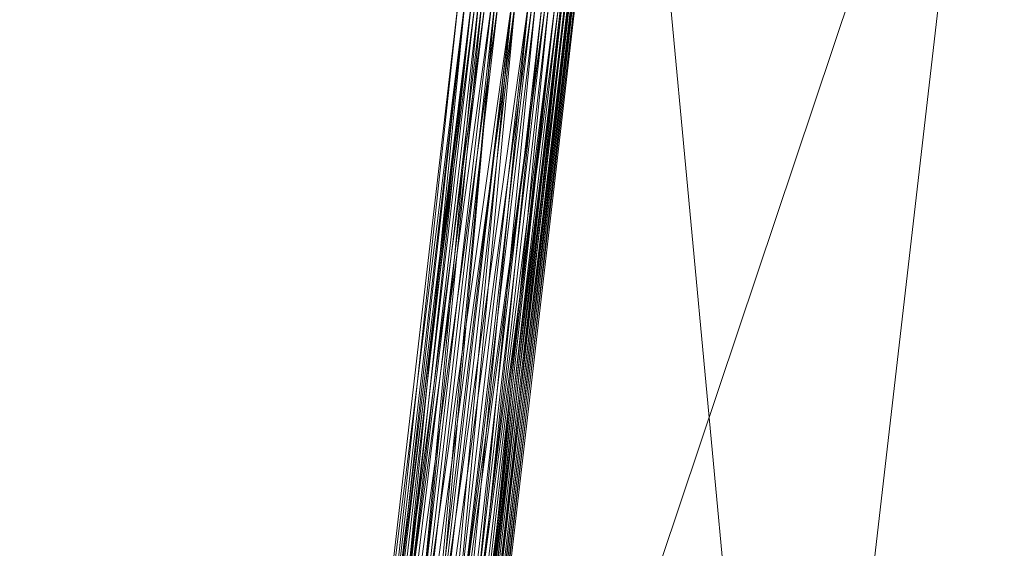
# Model space of a CAD drawing. Units: millimetres. Extents: x 9764 to 17100, y -3842 to 1231.
# Drawn here: x 13564 to 13844, y -1134 to -983 of the extents above; entities that cross this region are included whole.
import ezdxf

# ---------------------------------------------------------------- set-up
doc = ezdxf.new("R2010")
doc.units = ezdxf.units.MM
doc.layers.add('Слой1', color=18, linetype='Continuous')

msp = doc.modelspace()

# ---------------------------------------------------------------- linework, layer by layer
at = {"layer": 'Слой1', "lineweight": 13}
for points in [[(13681.46, -1331.16), (13737.08, -849.37), (13736.14, -849.37), (13737.08, -849.37), (13736.14, -849.37), (13734.26, -849.37), (13736.14, -849.37), (13735.2, -849.37), (13734.26, -849.37), (12403.89, -693.8)], [(13677.68, -1331.16), (13679.57, -1331.16), (13736.14, -849.37), (13677.68, -1331.16), (13734.26, -849.37), (13678.63, -1331.16), (12403.89, -693.8)], [(13678.63, -1331.16), (13735.2, -849.37), (13734.26, -849.37), (13652.23, -839), (13846.45, -862.57)], [(14042.57, -885.2), (13652.23, -839), (13737.08, -849.37), (13736.14, -849.37), (13652.23, -839), (13735.2, -849.37), (13736.14, -849.37), (13738.03, -846.54), (13737.08, -849.37), (13681.46, -1331.16)], [(12345.44, -1175.59), (13733.31, -848.42), (13676.74, -1330.22)], [(13676.74, -1330.22), (13677.68, -1331.16), (13733.31, -848.42)], [(13681.46, -1331.16), (13736.14, -849.37), (13680.51, -1331.16), (13735.2, -849.37), (13678.63, -1331.16)], [(13680.51, -1331.16), (13737.08, -849.37), (13986.94, -878.6)], [(13783.28, -1343.42), (13838.91, -861.62), (13783.28, -1343.42)], [(13783.28, -1343.42), (13838.91, -861.62), (13931.31, -1360.39), (13987.88, -878.6), (13838.91, -861.62), (13783.28, -1343.42)]]:
    msp.add_lwpolyline(points, dxfattribs=at)
for points in [[(13838.91, -861.62), (13783.28, -1343.42), (13737.08, -849.37)], [(13783.28, -1343.42), (13838.91, -861.62), (13681.46, -1331.16)], [(13690.88, -976.65), (13665.43, -1196.34), (13693.71, -977.59), (13668.26, -1196.34), (13698.43, -977.59), (13672.97, -1197.28), (13704.08, -978.54), (13677.68, -1198.22), (13708.8, -978.54), (13683.34, -1198.22), (13713.51, -979.48), (13688.06, -1199.16), (13717.28, -980.42), (13691.83, -1199.16), (13719.17, -980.42), (13693.71, -1200.11), (13720.11, -980.42), (13694.66, -1200.11), (13718.23, -980.42), (13692.77, -1199.16), (13714.46, -979.48), (13689, -1199.16), (13710.68, -979.48), (13684.28, -1198.22), (13705.03, -978.54), (13679.57, -1198.22), (13699.37, -977.59), (13673.91, -1197.28), (13694.66, -977.59), (13669.2, -1196.34), (13690.88, -976.65), (13665.43, -1196.34), (13689, -976.65), (13663.54, -1196.34), (13689, -976.65), (13663.54, -1196.34)], [(13699.37, -977.59), (13673.91, -1197.28), (13695.6, -977.59), (13669.2, -1196.34), (13692.77, -976.65), (13666.37, -1196.34), (13690.88, -976.65), (13665.43, -1196.34), (13690.88, -976.65), (13665.43, -1196.34), (13692.77, -976.65), (13667.31, -1196.34), (13696.54, -977.59), (13670.14, -1197.28), (13700.31, -977.59), (13674.86, -1197.28), (13705.03, -978.54), (13679.57, -1198.22), (13709.74, -979.48), (13684.28, -1198.22), (13713.51, -979.48), (13688.06, -1199.16), (13716.34, -979.48), (13690.88, -1199.16), (13718.23, -980.42), (13691.83, -1199.16), (13717.28, -980.42), (13691.83, -1199.16), (13716.34, -979.48), (13689.94, -1199.16), (13712.57, -979.48), (13687.11, -1199.16), (13708.8, -978.54), (13683.34, -1198.22), (13704.08, -978.54), (13678.63, -1198.22)]]:
    msp.add_lwpolyline(points, close=True, dxfattribs=at)
at = {"layer": 'Слой1'}
msp.add_spline([(14147.38, 1201.13), (13827.96, 1219.63), (13063.46, 885.38), (12633.61, 793.72), (11892.81, 821.72), (11255.72, 877.42), (10928.34, 806.38), (10220.46, 439.72), (9822.28, -443.64), (9793.73, -989.56), (10164.71, -1748.79), (10641.1, -2338.83), (11367.21, -2465.03), (12036.16, -2608.28), (12452.06, -2714.75), (12991.79, -2958.44), (13382, -3388.19), (13564.63, -3540.95), (14265.96, -3762.23), (15285.3, -3762.23), (15661, -3627.53), (16392.24, -3133.53), (16957.66, -2210.37), (17092.73, -1572.99), (17095.96, -1417.68)], degree=3, dxfattribs=at)

doc.saveas('drawing.dxf')
